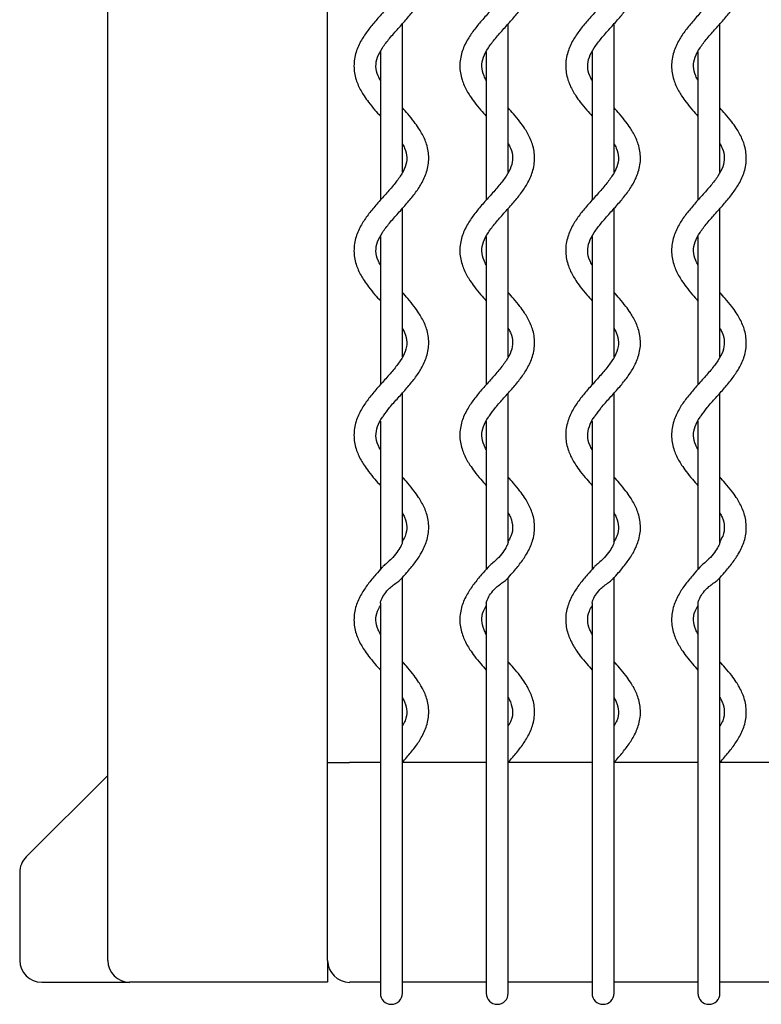
# Model space of a CAD drawing. Units: inches. Extents: x 3.2 to 85.1, y 1.9 to 60.6.
# Drawn here: x 23.6 to 30.3, y 41.3 to 50.1 of the extents above; entities that cross this region are included whole.
import ezdxf

# ---------------------------------------------------------------- set-up
doc = ezdxf.new("R2010")
doc.units = ezdxf.units.IN
doc.header["$LTSCALE"] = 6
doc.header["$MEASUREMENT"] = 0

msp = doc.modelspace()

# ---------------------------------------------------------------- linework, layer by layer
at = {"color": 7, "linetype": 'Continuous', "lineweight": 25}
for p, q in [((24.4253, 41.6611), (24.4253, 60.1651)), ((26.3938, 41.6611), (26.3938, 60.1651)), ((27.0631, 48.7216), (27.0631, 50.0491)), ((28.0107, 48.7216), (28.0107, 50.0491)), ((28.9582, 48.7216), (28.9582, 50.0491)), ((29.9058, 48.7216), (29.9058, 50.0491)), ((26.8663, 49.7973), (26.8663, 48.47)), ((27.8138, 49.7973), (27.8138, 48.47)), ((28.7614, 49.7973), (28.7614, 48.47)), ((29.709, 49.7973), (29.709, 48.47)), ((27.0631, 47.068), (27.0631, 48.3954)), ((28.0107, 47.068), (28.0107, 48.3954)), ((28.9582, 47.068), (28.9582, 48.3954)), ((29.9058, 47.068), (29.9058, 48.3954)), ((26.8663, 48.1438), (26.8663, 46.8162)), ((27.8138, 48.1438), (27.8138, 46.8162)), ((28.7614, 48.1438), (28.7614, 46.8162)), ((29.709, 48.1438), (29.709, 46.8162)), ((27.0631, 45.4046), (27.0631, 46.742)), ((28.0107, 45.4046), (28.0107, 46.742)), ((28.9582, 45.4046), (28.9582, 46.742)), ((29.9058, 45.4046), (29.9058, 46.742)), ((26.8663, 46.4902), (26.8663, 45.1625)), ((27.8138, 46.4902), (27.8138, 45.1625)), ((28.7614, 46.4902), (28.7614, 45.1625)), ((29.709, 46.4902), (29.709, 45.1625)), ((27.0631, 43.6349), (27.0631, 45.0882)), ((28.0107, 43.6349), (28.0107, 45.0882)), ((28.9582, 43.6349), (28.9582, 45.0882)), ((29.9058, 43.6349), (29.9058, 45.0882)), ((26.8663, 44.8613), (26.8663, 43.3507)), ((27.8138, 44.8613), (27.8138, 43.3507)), ((28.7614, 44.8613), (28.7614, 43.3507)), ((29.709, 44.8613), (29.709, 43.3507)), ((27.0631, 43.3507), (27.0631, 43.6349)), ((28.0107, 43.3507), (28.0107, 43.6349)), ((28.9582, 43.3507), (28.9582, 43.6349)), ((29.9058, 43.3507), (29.9058, 43.6349)), ((26.3938, 43.4328), (26.5907, 43.4328)), ((26.8663, 43.4328), (26.5907, 43.4328)), ((27.8138, 43.4328), (27.0631, 43.4328)), ((28.7614, 43.4328), (28.0107, 43.4328)), ((29.709, 43.4328), (28.9582, 43.4328)), ((30.6565, 43.4328), (29.9058, 43.4328)), ((24.4253, 43.3169), (23.6959, 42.5875)), ((26.8663, 43.3507), (26.8663, 43.3344)), ((26.8663, 43.3344), (26.8663, 41.5627)), ((27.0631, 43.3344), (27.0631, 43.3507)), ((27.0631, 41.5627), (27.0631, 43.3344)), ((27.8138, 43.3507), (27.8138, 43.3344)), ((27.8138, 43.3344), (27.8138, 41.5627)), ((28.0107, 43.3344), (28.0107, 43.3507)), ((28.0107, 41.5627), (28.0107, 43.3344)), ((28.7614, 43.3507), (28.7614, 43.3344)), ((28.7614, 43.3344), (28.7614, 41.5627)), ((28.9582, 43.3344), (28.9582, 43.3507)), ((28.9582, 41.5627), (28.9582, 43.3344)), ((29.709, 43.3507), (29.709, 43.3344)), ((29.709, 43.3344), (29.709, 41.5627)), ((29.9058, 43.3344), (29.9058, 43.3507)), ((29.9058, 41.5627), (29.9058, 43.3344)), ((23.6379, 42.4477), (23.6379, 41.6611)), ((26.3938, 41.6611), (26.3938, 41.4643)), ((26.8663, 41.5627), (26.8663, 41.3659)), ((27.0631, 41.3659), (27.0631, 41.5627)), ((27.8138, 41.5627), (27.8138, 41.3659)), ((28.0107, 41.3659), (28.0107, 41.5627)), ((28.7614, 41.5627), (28.7614, 41.3659)), ((28.9582, 41.3659), (28.9582, 41.5627)), ((29.709, 41.5627), (29.709, 41.3659)), ((29.9058, 41.3659), (29.9058, 41.5627)), ((23.835, 41.4643), (24.6222, 41.4643)), ((26.3938, 41.4643), (24.6222, 41.4643)), ((26.8663, 41.4643), (26.5907, 41.4643)), ((27.8138, 41.4643), (27.0631, 41.4643)), ((28.7614, 41.4643), (28.0107, 41.4643)), ((29.709, 41.4643), (28.9582, 41.4643)), ((30.6565, 41.4643), (29.9058, 41.4643))]:
    msp.add_line(p, q, dxfattribs=at)
for centre, radius, end in [((24.6222, 41.6611), 0.1969, 270), ((26.5907, 41.6611), 0.1969, 270), ((26.9647, 41.3659), 0.0984, 0), ((27.9123, 41.3659), 0.0984, 0), ((28.8598, 41.3659), 0.0984, 0), ((29.8074, 41.3659), 0.0984, 0)]:
    msp.add_arc(centre, radius, 180, end, dxfattribs=at)
for centre, major_axis, ratio, start_param, end_param in [((23.835, 42.4483), (0.1396, 0.1396), 0.997168, 1.570796, 2.357613), ((23.835, 41.6611), (0.1971, 0), 0.998581, 3.141593, 4.712389)]:
    msp.add_ellipse(centre, major_axis=major_axis, ratio=ratio, start_param=start_param, end_param=end_param, dxfattribs=at)
for points, knots in [([(26.8663, 49.5435), (26.8594, 49.5566), (26.8362, 49.6008), (26.8218, 49.6674), (26.8348, 49.7451), (26.8808, 49.8323), (26.9475, 49.9191), (27.0254, 50.0069), (27.104, 50.0938), (27.176, 50.1812), (27.2385, 50.274), (27.2869, 50.3802), (27.3061, 50.5007), (27.2866, 50.6187), (27.2472, 50.7065), (27.2068, 50.7729), (27.1657, 50.8303), (27.1269, 50.8784), (27.101, 50.9075), (27.0958, 50.9133)], [0, 0, 0, 0, 0.03088, 0.104126, 0.177832, 0.243608, 0.305934, 0.369571, 0.43436, 0.496478, 0.559767, 0.632734, 0.715151, 0.795416, 0.864108, 0.895433, 0.936173, 0.987308, 1, 1, 1, 1]), ([(27.8138, 49.5435), (27.8069, 49.5566), (27.7837, 49.6008), (27.7693, 49.6674), (27.7824, 49.7451), (27.8284, 49.8323), (27.8951, 49.9191), (27.9729, 50.0069), (28.0516, 50.0938), (28.1236, 50.1812), (28.1861, 50.274), (28.2344, 50.3802), (28.2537, 50.5007), (28.2341, 50.6187), (28.1947, 50.7065), (28.1544, 50.7729), (28.1133, 50.8303), (28.0744, 50.8784), (28.0485, 50.9075), (28.0434, 50.9133)], [0, 0, 0, 0, 0.03088, 0.104126, 0.177832, 0.243608, 0.305934, 0.369571, 0.43436, 0.496478, 0.559767, 0.632734, 0.715151, 0.795416, 0.864108, 0.895433, 0.936173, 0.987308, 1, 1, 1, 1]), ([(28.7614, 49.5435), (28.7545, 49.5566), (28.7313, 49.6008), (28.7169, 49.6674), (28.73, 49.7451), (28.7759, 49.8323), (28.8426, 49.9191), (28.9205, 50.0069), (28.9992, 50.0938), (29.0712, 50.1812), (29.1336, 50.274), (29.182, 50.3802), (29.2012, 50.5007), (29.1817, 50.6187), (29.1423, 50.7065), (29.102, 50.7729), (29.0608, 50.8303), (29.022, 50.8784), (28.9961, 50.9075), (28.9909, 50.9133)], [0, 0, 0, 0, 0.03088, 0.104126, 0.177832, 0.243608, 0.305934, 0.369571, 0.43436, 0.496478, 0.559767, 0.632734, 0.715151, 0.795416, 0.864108, 0.895433, 0.936173, 0.987308, 1, 1, 1, 1]), ([(29.709, 49.5435), (29.7021, 49.5566), (29.6789, 49.6008), (29.6644, 49.6674), (29.6775, 49.7451), (29.7235, 49.8323), (29.7902, 49.9191), (29.8681, 50.0069), (29.9467, 50.0938), (30.0187, 50.1812), (30.0812, 50.274), (30.1296, 50.3802), (30.1488, 50.5007), (30.1293, 50.6187), (30.0899, 50.7065), (30.0495, 50.7729), (30.0084, 50.8303), (29.9696, 50.8784), (29.9437, 50.9075), (29.9385, 50.9133)], [0, 0, 0, 0, 0.03088, 0.104126, 0.177832, 0.243608, 0.305934, 0.369571, 0.43436, 0.496478, 0.559767, 0.632734, 0.715151, 0.795416, 0.864108, 0.895433, 0.936173, 0.987308, 1, 1, 1, 1]), ([(27.0631, 50.6292), (27.07, 50.6161), (27.0932, 50.5719), (27.1076, 50.5053), (27.0946, 50.4276), (27.0486, 50.3404), (26.9819, 50.2535), (26.904, 50.1658), (26.8253, 50.0788), (26.7534, 49.9915), (26.6909, 49.8987), (26.6425, 49.7924), (26.6233, 49.672), (26.6428, 49.5539), (26.6822, 49.4662), (26.7226, 49.3998), (26.7636, 49.3424), (26.8129, 49.2819), (26.85, 49.2405), (26.8663, 49.2223)], [0, 0, 0, 0, 0.030069, 0.10139, 0.17316, 0.237207, 0.297895, 0.35986, 0.422947, 0.483433, 0.545059, 0.61611, 0.69636, 0.774517, 0.841404, 0.871906, 0.911576, 0.961367, 1, 1, 1, 1]), ([(28.0107, 50.6292), (28.0176, 50.6161), (28.0408, 50.5719), (28.0552, 50.5053), (28.0421, 50.4276), (27.9961, 50.3404), (27.9294, 50.2535), (27.8516, 50.1658), (27.7729, 50.0788), (27.7009, 49.9915), (27.6384, 49.8987), (27.5901, 49.7924), (27.5709, 49.672), (27.5904, 49.5539), (27.6298, 49.4662), (27.6701, 49.3998), (27.7112, 49.3424), (27.7605, 49.2819), (27.7976, 49.2405), (27.8138, 49.2223)], [0, 0, 0, 0, 0.030069, 0.10139, 0.17316, 0.237207, 0.297895, 0.35986, 0.422947, 0.483433, 0.545059, 0.61611, 0.69636, 0.774517, 0.841404, 0.871906, 0.911576, 0.961367, 1, 1, 1, 1]), ([(28.9582, 50.6292), (28.9651, 50.6161), (28.9884, 50.5719), (29.0028, 50.5053), (28.9897, 50.4276), (28.9437, 50.3404), (28.877, 50.2535), (28.7992, 50.1658), (28.7205, 50.0788), (28.6485, 49.9915), (28.586, 49.8987), (28.5376, 49.7924), (28.5184, 49.672), (28.538, 49.5539), (28.5773, 49.4662), (28.6177, 49.3998), (28.6587, 49.3424), (28.7081, 49.2819), (28.7452, 49.2405), (28.7614, 49.2223)], [0, 0, 0, 0, 0.030069, 0.10139, 0.17316, 0.237207, 0.297895, 0.35986, 0.422947, 0.483433, 0.545059, 0.61611, 0.69636, 0.774517, 0.841404, 0.871906, 0.911576, 0.961367, 1, 1, 1, 1]), ([(29.9058, 50.6292), (29.9127, 50.6161), (29.9359, 50.5719), (29.9503, 50.5053), (29.9373, 50.4276), (29.8913, 50.3404), (29.8246, 50.2535), (29.7467, 50.1658), (29.668, 50.0788), (29.596, 49.9915), (29.5336, 49.8987), (29.4852, 49.7924), (29.466, 49.672), (29.4855, 49.5539), (29.5249, 49.4662), (29.5653, 49.3998), (29.6063, 49.3424), (29.6556, 49.2819), (29.6927, 49.2405), (29.709, 49.2223)], [0, 0, 0, 0, 0.030069, 0.10139, 0.17316, 0.237207, 0.297895, 0.35986, 0.422947, 0.483433, 0.545059, 0.61611, 0.69636, 0.774517, 0.841404, 0.871906, 0.911576, 0.961367, 1, 1, 1, 1]), ([(26.8663, 47.8899), (26.8594, 47.9031), (26.8362, 47.9473), (26.8218, 48.0139), (26.8348, 48.0916), (26.8808, 48.1788), (26.9475, 48.2656), (27.0254, 48.3534), (27.104, 48.4403), (27.176, 48.5277), (27.2385, 48.6204), (27.2869, 48.7267), (27.3061, 48.8471), (27.2865, 48.9652), (27.2472, 49.053), (27.2068, 49.1194), (27.1658, 49.1768), (27.1164, 49.2372), (27.0793, 49.2787), (27.0631, 49.2968)], [0, 0, 0, 0, 0.030069, 0.10139, 0.17316, 0.237207, 0.297895, 0.35986, 0.422947, 0.483433, 0.545059, 0.61611, 0.69636, 0.774517, 0.841404, 0.871906, 0.911576, 0.961367, 1, 1, 1, 1]), ([(27.8138, 47.8899), (27.8069, 47.9031), (27.7837, 47.9473), (27.7693, 48.0139), (27.7824, 48.0916), (27.8284, 48.1788), (27.8951, 48.2656), (27.9729, 48.3534), (28.0516, 48.4403), (28.1236, 48.5277), (28.1861, 48.6204), (28.2344, 48.7267), (28.2537, 48.8471), (28.2341, 48.9652), (28.1947, 49.053), (28.1544, 49.1194), (28.1133, 49.1768), (28.064, 49.2372), (28.0269, 49.2787), (28.0107, 49.2968)], [0, 0, 0, 0, 0.030069, 0.10139, 0.17316, 0.237207, 0.297895, 0.35986, 0.422947, 0.483433, 0.545059, 0.61611, 0.69636, 0.774517, 0.841404, 0.871906, 0.911576, 0.961367, 1, 1, 1, 1]), ([(28.7614, 47.8899), (28.7545, 47.9031), (28.7313, 47.9473), (28.7169, 48.0139), (28.73, 48.0916), (28.7759, 48.1788), (28.8426, 48.2656), (28.9205, 48.3534), (28.9992, 48.4403), (29.0712, 48.5277), (29.1336, 48.6204), (29.182, 48.7267), (29.2012, 48.8471), (29.1817, 48.9652), (29.1423, 49.053), (29.102, 49.1194), (29.0609, 49.1768), (29.0116, 49.2372), (28.9745, 49.2787), (28.9582, 49.2968)], [0, 0, 0, 0, 0.030069, 0.10139, 0.17316, 0.237207, 0.297895, 0.35986, 0.422947, 0.483433, 0.545059, 0.61611, 0.69636, 0.774517, 0.841404, 0.871906, 0.911576, 0.961367, 1, 1, 1, 1]), ([(29.709, 47.8899), (29.7021, 47.9031), (29.6789, 47.9473), (29.6644, 48.0139), (29.6775, 48.0916), (29.7235, 48.1788), (29.7902, 48.2656), (29.8681, 48.3534), (29.9467, 48.4403), (30.0187, 48.5277), (30.0812, 48.6204), (30.1296, 48.7267), (30.1488, 48.8471), (30.1292, 48.9652), (30.0899, 49.053), (30.0495, 49.1194), (30.0085, 49.1768), (29.9591, 49.2372), (29.922, 49.2787), (29.9058, 49.2968)], [0, 0, 0, 0, 0.030069, 0.10139, 0.17316, 0.237207, 0.297895, 0.35986, 0.422947, 0.483433, 0.545059, 0.61611, 0.69636, 0.774517, 0.841404, 0.871906, 0.911576, 0.961367, 1, 1, 1, 1]), ([(27.0631, 48.9757), (27.07, 48.9625), (27.0932, 48.9183), (27.1076, 48.8517), (27.0946, 48.774), (27.0486, 48.6868), (26.9819, 48.6), (26.904, 48.5122), (26.8253, 48.4253), (26.7534, 48.3379), (26.6909, 48.2452), (26.6425, 48.1389), (26.6233, 48.0185), (26.6428, 47.9004), (26.6822, 47.8126), (26.7226, 47.7462), (26.7636, 47.6888), (26.8129, 47.6284), (26.85, 47.5869), (26.8663, 47.5688)], [0, 0, 0, 0, 0.030069, 0.10139, 0.17316, 0.237207, 0.297895, 0.35986, 0.422947, 0.483433, 0.545059, 0.61611, 0.69636, 0.774517, 0.841404, 0.871906, 0.911576, 0.961367, 1, 1, 1, 1]), ([(28.0107, 48.9757), (28.0176, 48.9625), (28.0408, 48.9183), (28.0552, 48.8517), (28.0421, 48.774), (27.9961, 48.6868), (27.9294, 48.6), (27.8516, 48.5122), (27.7729, 48.4253), (27.7009, 48.3379), (27.6384, 48.2452), (27.5901, 48.1389), (27.5709, 48.0185), (27.5904, 47.9004), (27.6298, 47.8126), (27.6701, 47.7462), (27.7112, 47.6888), (27.7605, 47.6284), (27.7976, 47.5869), (27.8138, 47.5688)], [0, 0, 0, 0, 0.030069, 0.10139, 0.17316, 0.237207, 0.297895, 0.35986, 0.422947, 0.483433, 0.545059, 0.61611, 0.69636, 0.774517, 0.841404, 0.871906, 0.911576, 0.961367, 1, 1, 1, 1]), ([(28.9582, 48.9757), (28.9651, 48.9625), (28.9884, 48.9183), (29.0028, 48.8517), (28.9897, 48.774), (28.9437, 48.6868), (28.877, 48.6), (28.7992, 48.5122), (28.7205, 48.4253), (28.6485, 48.3379), (28.586, 48.2452), (28.5376, 48.1389), (28.5184, 48.0185), (28.538, 47.9004), (28.5773, 47.8126), (28.6177, 47.7462), (28.6587, 47.6888), (28.7081, 47.6284), (28.7452, 47.5869), (28.7614, 47.5688)], [0, 0, 0, 0, 0.030069, 0.10139, 0.17316, 0.237207, 0.297895, 0.35986, 0.422947, 0.483433, 0.545059, 0.61611, 0.69636, 0.774517, 0.841404, 0.871906, 0.911576, 0.961367, 1, 1, 1, 1]), ([(29.9058, 48.9757), (29.9127, 48.9625), (29.9359, 48.9183), (29.9503, 48.8517), (29.9373, 48.774), (29.8913, 48.6868), (29.8246, 48.6), (29.7467, 48.5122), (29.668, 48.4253), (29.596, 48.3379), (29.5336, 48.2452), (29.4852, 48.1389), (29.466, 48.0185), (29.4855, 47.9004), (29.5249, 47.8126), (29.5653, 47.7462), (29.6063, 47.6888), (29.6556, 47.6284), (29.6927, 47.5869), (29.709, 47.5688)], [0, 0, 0, 0, 0.030069, 0.10139, 0.17316, 0.237207, 0.297895, 0.35986, 0.422947, 0.483433, 0.545059, 0.61611, 0.69636, 0.774517, 0.841404, 0.871906, 0.911576, 0.961367, 1, 1, 1, 1]), ([(26.8943, 46.539), (26.9118, 46.5631), (26.9498, 46.6158), (27.0257, 46.6999), (27.104, 46.7867), (27.1761, 46.8741), (27.2385, 46.9669), (27.2869, 47.0732), (27.3061, 47.1936), (27.2865, 47.3117), (27.2472, 47.3994), (27.2068, 47.4658), (27.1658, 47.5232), (27.1164, 47.5837), (27.0793, 47.6251), (27.0631, 47.6433)], [0, 0, 0, 0, 0.069384, 0.151516, 0.235136, 0.315308, 0.396991, 0.491166, 0.597536, 0.70113, 0.789787, 0.830215, 0.882797, 0.948793, 1, 1, 1, 1]), ([(27.8419, 46.539), (27.8593, 46.5631), (27.8974, 46.6158), (27.9733, 46.6999), (28.0515, 46.7867), (28.1236, 46.8741), (28.1861, 46.9669), (28.2344, 47.0732), (28.2537, 47.1936), (28.2341, 47.3117), (28.1947, 47.3994), (28.1544, 47.4658), (28.1133, 47.5232), (28.064, 47.5837), (28.0269, 47.6251), (28.0107, 47.6433)], [0, 0, 0, 0, 0.069384, 0.151516, 0.235136, 0.315308, 0.396991, 0.491166, 0.597536, 0.70113, 0.789787, 0.830215, 0.882797, 0.948793, 1, 1, 1, 1]), ([(28.7895, 46.539), (28.8069, 46.5631), (28.845, 46.6158), (28.9208, 46.6999), (28.9991, 46.7867), (29.0712, 46.8741), (29.1336, 46.9669), (29.182, 47.0732), (29.2012, 47.1936), (29.1817, 47.3117), (29.1423, 47.3994), (29.102, 47.4658), (29.0609, 47.5232), (29.0116, 47.5837), (28.9745, 47.6251), (28.9582, 47.6433)], [0, 0, 0, 0, 0.069384, 0.151516, 0.235136, 0.315308, 0.396991, 0.491166, 0.597536, 0.70113, 0.789787, 0.830215, 0.882797, 0.948793, 1, 1, 1, 1]), ([(29.737, 46.539), (29.7545, 46.5631), (29.7925, 46.6158), (29.8684, 46.6999), (29.9467, 46.7867), (30.0188, 46.8741), (30.0812, 46.9669), (30.1296, 47.0732), (30.1488, 47.1936), (30.1292, 47.3117), (30.0899, 47.3994), (30.0495, 47.4658), (30.0085, 47.5232), (29.9591, 47.5837), (29.922, 47.6251), (29.9058, 47.6433)], [0, 0, 0, 0, 0.069384, 0.151516, 0.235136, 0.315308, 0.396991, 0.491166, 0.597536, 0.70113, 0.789787, 0.830215, 0.882797, 0.948793, 1, 1, 1, 1]), ([(27.0631, 47.3221), (27.07, 47.309), (27.0932, 47.2648), (27.1076, 47.1982), (27.0946, 47.1205), (27.0486, 47.0333), (26.9819, 46.9465), (26.904, 46.8587), (26.8253, 46.7718), (26.7534, 46.6844), (26.6909, 46.5916), (26.6425, 46.4854), (26.6233, 46.3649), (26.6428, 46.2468), (26.6822, 46.1591), (26.7226, 46.0927), (26.7636, 46.0353), (26.8129, 45.9748), (26.85, 45.9334), (26.8663, 45.9152)], [0, 0, 0, 0, 0.030069, 0.1013902, 0.1731598, 0.2372071, 0.2978953, 0.3598603, 0.4229474, 0.4834334, 0.5450594, 0.6161096, 0.6963603, 0.7745172, 0.8414044, 0.8719056, 0.9115759, 0.9613668, 1, 1, 1, 1]), ([(28.0107, 47.3221), (28.0176, 47.309), (28.0408, 47.2648), (28.0552, 47.1982), (28.0421, 47.1205), (27.9961, 47.0333), (27.9294, 46.9465), (27.8516, 46.8587), (27.7729, 46.7718), (27.7009, 46.6844), (27.6384, 46.5916), (27.5901, 46.4854), (27.5709, 46.3649), (27.5904, 46.2468), (27.6298, 46.1591), (27.6701, 46.0927), (27.7112, 46.0353), (27.7605, 45.9748), (27.7976, 45.9334), (27.8138, 45.9152)], [0, 0, 0, 0, 0.030069, 0.1013902, 0.1731598, 0.2372071, 0.2978953, 0.3598603, 0.4229474, 0.4834334, 0.5450594, 0.6161096, 0.6963603, 0.7745172, 0.8414044, 0.8719056, 0.9115759, 0.9613668, 1, 1, 1, 1]), ([(28.9582, 47.3221), (28.9651, 47.309), (28.9884, 47.2648), (29.0028, 47.1982), (28.9897, 47.1205), (28.9437, 47.0333), (28.877, 46.9465), (28.7992, 46.8587), (28.7205, 46.7718), (28.6485, 46.6844), (28.586, 46.5916), (28.5376, 46.4854), (28.5184, 46.3649), (28.538, 46.2468), (28.5773, 46.1591), (28.6177, 46.0927), (28.6587, 46.0353), (28.7081, 45.9748), (28.7452, 45.9334), (28.7614, 45.9152)], [0, 0, 0, 0, 0.030069, 0.1013902, 0.1731598, 0.2372071, 0.2978953, 0.3598603, 0.4229474, 0.4834334, 0.5450594, 0.6161096, 0.6963603, 0.7745172, 0.8414044, 0.8719056, 0.9115759, 0.9613668, 1, 1, 1, 1]), ([(29.9058, 47.3221), (29.9127, 47.309), (29.9359, 47.2648), (29.9503, 47.1982), (29.9373, 47.1205), (29.8913, 47.0333), (29.8246, 46.9465), (29.7467, 46.8587), (29.668, 46.7718), (29.596, 46.6844), (29.5336, 46.5916), (29.4852, 46.4854), (29.466, 46.3649), (29.4855, 46.2468), (29.5249, 46.1591), (29.5653, 46.0927), (29.6063, 46.0353), (29.6556, 45.9748), (29.6927, 45.9334), (29.709, 45.9152)], [0, 0, 0, 0, 0.030069, 0.1013902, 0.1731598, 0.2372071, 0.2978953, 0.3598603, 0.4229474, 0.4834334, 0.5450594, 0.6161096, 0.6963603, 0.7745172, 0.8414044, 0.8719056, 0.9115759, 0.9613668, 1, 1, 1, 1]), ([(26.8663, 46.2364), (26.8594, 46.2495), (26.8362, 46.2937), (26.8214, 46.3603), (26.8361, 46.4382), (26.8658, 46.5016), (26.8914, 46.5351), (26.8943, 46.539)], [0, 0, 0, 0, 0.122456, 0.412913, 0.705195, 0.966029, 1, 1, 1, 1]), ([(27.8138, 46.2364), (27.807, 46.2495), (27.7838, 46.2937), (27.7689, 46.3603), (27.7837, 46.4382), (27.8134, 46.5016), (27.839, 46.5351), (27.8419, 46.539)], [0, 0, 0, 0, 0.122456, 0.412913, 0.705195, 0.966029, 1, 1, 1, 1]), ([(28.7614, 46.2364), (28.7545, 46.2495), (28.7313, 46.2937), (28.7165, 46.3603), (28.7313, 46.4382), (28.761, 46.5016), (28.7865, 46.5351), (28.7895, 46.539)], [0, 0, 0, 0, 0.122456, 0.412913, 0.705195, 0.966029, 1, 1, 1, 1]), ([(29.709, 46.2364), (29.7021, 46.2495), (29.6789, 46.2937), (29.6641, 46.3603), (29.6788, 46.4382), (29.7085, 46.5016), (29.7341, 46.5351), (29.737, 46.539)], [0, 0, 0, 0, 0.122456, 0.412913, 0.705195, 0.966029, 1, 1, 1, 1]), ([(27.0507, 45.0746), (27.0687, 45.0945), (27.1122, 45.1429), (27.176, 45.2206), (27.2385, 45.3133), (27.2869, 45.4196), (27.3061, 45.54), (27.2865, 45.6581), (27.2472, 45.7459), (27.2068, 45.8123), (27.1658, 45.8697), (27.1164, 45.9301), (27.0793, 45.9716), (27.0631, 45.9897)], [0, 0, 0, 0, 0.068688, 0.166307, 0.265766, 0.380435, 0.509952, 0.636091, 0.744041, 0.793267, 0.857291, 0.937649, 1, 1, 1, 1]), ([(27.9983, 45.0746), (28.0163, 45.0945), (28.0597, 45.1429), (28.1235, 45.2206), (28.1861, 45.3133), (28.2344, 45.4196), (28.2537, 45.54), (28.2341, 45.6581), (28.1947, 45.7459), (28.1544, 45.8123), (28.1133, 45.8697), (28.064, 45.9301), (28.0269, 45.9716), (28.0107, 45.9897)], [0, 0, 0, 0, 0.068688, 0.166307, 0.265766, 0.380435, 0.509952, 0.636091, 0.744041, 0.793267, 0.857291, 0.937649, 1, 1, 1, 1]), ([(28.9459, 45.0746), (28.9638, 45.0945), (29.0073, 45.1429), (29.0711, 45.2206), (29.1336, 45.3133), (29.182, 45.4196), (29.2012, 45.54), (29.1817, 45.6581), (29.1423, 45.7459), (29.102, 45.8123), (29.0609, 45.8697), (29.0116, 45.9301), (28.9745, 45.9716), (28.9582, 45.9897)], [0, 0, 0, 0, 0.068688, 0.166307, 0.265766, 0.380435, 0.509952, 0.636091, 0.744041, 0.793267, 0.857291, 0.937649, 1, 1, 1, 1]), ([(29.8934, 45.0746), (29.9114, 45.0945), (29.9549, 45.1429), (30.0187, 45.2206), (30.0812, 45.3133), (30.1296, 45.4196), (30.1488, 45.54), (30.1292, 45.6581), (30.0899, 45.7459), (30.0495, 45.8123), (30.0085, 45.8697), (29.9591, 45.9301), (29.922, 45.9716), (29.9058, 45.9897)], [0, 0, 0, 0, 0.068688, 0.166307, 0.265766, 0.380435, 0.509952, 0.636091, 0.744041, 0.793267, 0.857291, 0.937649, 1, 1, 1, 1]), ([(27.0631, 45.6686), (27.07, 45.6555), (27.0933, 45.6113), (27.1068, 45.5444), (27.0984, 45.476), (27.0696, 45.4253), (27.059, 45.4067)], [0, 0, 0, 0, 0.139871, 0.471633, 0.805481, 1, 1, 1, 1]), ([(28.0107, 45.6686), (28.0176, 45.6555), (28.0409, 45.6113), (28.0544, 45.5444), (28.046, 45.476), (28.0171, 45.4253), (28.0065, 45.4067)], [0, 0, 0, 0, 0.139871, 0.471633, 0.805481, 1, 1, 1, 1]), ([(28.9582, 45.6686), (28.9652, 45.6555), (28.9884, 45.6113), (29.002, 45.5444), (28.9935, 45.476), (28.9647, 45.4253), (28.9541, 45.4067)], [0, 0, 0, 0, 0.139871, 0.471633, 0.805481, 1, 1, 1, 1]), ([(29.9058, 45.6686), (29.9127, 45.6555), (29.936, 45.6113), (29.9495, 45.5444), (29.9411, 45.476), (29.9123, 45.4253), (29.9017, 45.4067)], [0, 0, 0, 0, 0.139871, 0.471633, 0.805481, 1, 1, 1, 1]), ([(27.0628, 45.405), (27.0621, 45.4022), (27.06, 45.3933), (27.0458, 45.3616), (27.0157, 45.3134), (26.9717, 45.2619), (26.9272, 45.2208), (26.8958, 45.1973), (26.8864, 45.1846), (26.8841, 45.1814)], [0, 0, 0, 0, 0.058346, 0.185401, 0.407926, 0.637581, 0.792807, 0.948984, 1, 1, 1, 1]), ([(28.0103, 45.405), (28.0097, 45.4022), (28.0075, 45.3933), (27.9933, 45.3616), (27.9633, 45.3134), (27.9193, 45.2619), (27.8747, 45.2208), (27.8433, 45.1973), (27.834, 45.1846), (27.8316, 45.1814)], [0, 0, 0, 0, 0.058346, 0.185401, 0.407926, 0.637581, 0.792807, 0.948984, 1, 1, 1, 1]), ([(28.9579, 45.405), (28.9572, 45.4022), (28.9551, 45.3933), (28.9409, 45.3616), (28.9108, 45.3134), (28.8668, 45.2619), (28.8223, 45.2208), (28.7909, 45.1973), (28.7815, 45.1846), (28.7792, 45.1814)], [0, 0, 0, 0, 0.058346, 0.185401, 0.407926, 0.637581, 0.792807, 0.948984, 1, 1, 1, 1]), ([(29.9055, 45.405), (29.9048, 45.4022), (29.9026, 45.3933), (29.8885, 45.3616), (29.8584, 45.3134), (29.8144, 45.2619), (29.7699, 45.2208), (29.7385, 45.1973), (29.7291, 45.1846), (29.7268, 45.1814)], [0, 0, 0, 0, 0.058346, 0.185401, 0.407926, 0.637581, 0.792807, 0.948984, 1, 1, 1, 1]), ([(26.8833, 45.1821), (26.8638, 45.1604), (26.8187, 45.1103), (26.7534, 45.0309), (26.6909, 44.9381), (26.6425, 44.8318), (26.6233, 44.7114), (26.6428, 44.5933), (26.6822, 44.5055), (26.7226, 44.4391), (26.7636, 44.3817), (26.8129, 44.3213), (26.85, 44.2798), (26.8663, 44.2617)], [0, 0, 0, 0, 0.0742447, 0.1712814, 0.2701469, 0.3841314, 0.5128762, 0.6382619, 0.7455679, 0.7945005, 0.8581428, 0.9380214, 1, 1, 1, 1]), ([(27.8309, 45.1821), (27.8113, 45.1604), (27.7662, 45.1103), (27.701, 45.0309), (27.6384, 44.9381), (27.5901, 44.8318), (27.5709, 44.7114), (27.5904, 44.5933), (27.6298, 44.5055), (27.6701, 44.4391), (27.7112, 44.3817), (27.7605, 44.3213), (27.7976, 44.2798), (27.8138, 44.2617)], [0, 0, 0, 0, 0.074245, 0.171281, 0.270147, 0.384131, 0.512876, 0.638262, 0.745568, 0.7945, 0.858143, 0.938021, 1, 1, 1, 1]), ([(28.7784, 45.1821), (28.7589, 45.1604), (28.7138, 45.1103), (28.6485, 45.0309), (28.586, 44.9381), (28.5377, 44.8318), (28.5184, 44.7114), (28.538, 44.5933), (28.5773, 44.5055), (28.6177, 44.4391), (28.6587, 44.3817), (28.7081, 44.3213), (28.7452, 44.2798), (28.7614, 44.2617)], [0, 0, 0, 0, 0.074245, 0.171281, 0.270147, 0.384131, 0.512876, 0.638262, 0.745568, 0.7945, 0.858143, 0.938021, 1, 1, 1, 1]), ([(29.726, 45.1821), (29.7065, 45.1604), (29.6614, 45.1103), (29.5961, 45.0309), (29.5336, 44.9381), (29.4852, 44.8318), (29.466, 44.7114), (29.4855, 44.5933), (29.5249, 44.5055), (29.5653, 44.4391), (29.6063, 44.3817), (29.6556, 44.3213), (29.6927, 44.2798), (29.709, 44.2617)], [0, 0, 0, 0, 0.074245, 0.171281, 0.270147, 0.384131, 0.512876, 0.638262, 0.745568, 0.7945, 0.858143, 0.938021, 1, 1, 1, 1]), ([(26.9647, 45.0086), (26.9777, 45.0189), (27.0035, 45.0393), (27.0361, 45.0586), (27.0462, 45.0709), (27.0499, 45.0753)], [0, 0, 0, 0, 0.393919, 0.779029, 1, 1, 1, 1]), ([(27.9123, 45.0086), (27.9253, 45.0189), (27.9511, 45.0393), (27.9837, 45.0586), (27.9938, 45.0709), (27.9974, 45.0753)], [0, 0, 0, 0, 0.393919, 0.779029, 1, 1, 1, 1]), ([(28.8598, 45.0086), (28.8729, 45.0189), (28.8986, 45.0393), (28.9313, 45.0586), (28.9413, 45.0709), (28.945, 45.0753)], [0, 0, 0, 0, 0.393919, 0.779029, 1, 1, 1, 1]), ([(29.8074, 45.0086), (29.8204, 45.0189), (29.8462, 45.0393), (29.8788, 45.0586), (29.8889, 45.0709), (29.8926, 45.0753)], [0, 0, 0, 0, 0.393919, 0.779029, 1, 1, 1, 1]), ([(26.867, 44.8618), (26.8671, 44.8633), (26.8675, 44.8714), (26.8783, 44.9003), (26.9035, 44.9444), (26.9368, 44.9841), (26.9592, 45.0039), (26.9647, 45.0086)], [0, 0, 0, 0, 0.044638, 0.238631, 0.561323, 0.893642, 1, 1, 1, 1]), ([(27.8145, 44.8618), (27.8146, 44.8633), (27.8151, 44.8714), (27.8258, 44.9003), (27.851, 44.9444), (27.8844, 44.9841), (27.9068, 45.0039), (27.9123, 45.0086)], [0, 0, 0, 0, 0.044638, 0.238631, 0.561323, 0.893642, 1, 1, 1, 1]), ([(28.7621, 44.8618), (28.7622, 44.8633), (28.7627, 44.8714), (28.7734, 44.9003), (28.7986, 44.9444), (28.8319, 44.9841), (28.8544, 45.0039), (28.8598, 45.0086)], [0, 0, 0, 0, 0.044638, 0.238631, 0.561323, 0.893642, 1, 1, 1, 1]), ([(29.7097, 44.8618), (29.7098, 44.8633), (29.7102, 44.8714), (29.721, 44.9003), (29.7462, 44.9444), (29.7795, 44.9841), (29.8019, 45.0039), (29.8074, 45.0086)], [0, 0, 0, 0, 0.044638, 0.238631, 0.561323, 0.893642, 1, 1, 1, 1]), ([(26.8663, 44.5828), (26.8594, 44.596), (26.8361, 44.6402), (26.8227, 44.7071), (26.8302, 44.773), (26.8573, 44.8209), (26.8663, 44.8368)], [0, 0, 0, 0, 0.143934, 0.485334, 0.82888, 1, 1, 1, 1]), ([(27.8138, 44.5828), (27.8069, 44.596), (27.7836, 44.6402), (27.7703, 44.7071), (27.7778, 44.773), (27.8048, 44.8209), (27.8138, 44.8368)], [0, 0, 0, 0, 0.143934, 0.485334, 0.82888, 1, 1, 1, 1]), ([(28.7614, 44.5828), (28.7545, 44.596), (28.7312, 44.6402), (28.7178, 44.7071), (28.7254, 44.773), (28.7524, 44.8209), (28.7614, 44.8368)], [0, 0, 0, 0, 0.143934, 0.485334, 0.82888, 1, 1, 1, 1]), ([(29.709, 44.5828), (29.7021, 44.596), (29.6788, 44.6402), (29.6654, 44.7071), (29.6729, 44.773), (29.7, 44.8209), (29.709, 44.8368)], [0, 0, 0, 0, 0.143934, 0.485334, 0.82888, 1, 1, 1, 1]), ([(27.0631, 43.4349), (27.0769, 43.4503), (27.1161, 43.494), (27.1759, 43.567), (27.2385, 43.6598), (27.2869, 43.7661), (27.3061, 43.8865), (27.2865, 44.0046), (27.2472, 44.0923), (27.2068, 44.1587), (27.1658, 44.2161), (27.1164, 44.2766), (27.0793, 44.3181), (27.0631, 44.3362)], [0, 0, 0, 0, 0.053619, 0.152818, 0.253886, 0.37041, 0.502023, 0.630203, 0.739899, 0.789922, 0.854982, 0.936641, 1, 1, 1, 1]), ([(28.0107, 43.4349), (28.0244, 43.4503), (28.0637, 43.494), (28.1235, 43.567), (28.1861, 43.6598), (28.2344, 43.7661), (28.2537, 43.8865), (28.2341, 44.0046), (28.1947, 44.0923), (28.1544, 44.1587), (28.1133, 44.2161), (28.064, 44.2766), (28.0269, 44.3181), (28.0107, 44.3362)], [0, 0, 0, 0, 0.053619, 0.152818, 0.253886, 0.37041, 0.502023, 0.630203, 0.739899, 0.789922, 0.854982, 0.936641, 1, 1, 1, 1]), ([(28.9582, 43.4349), (28.972, 43.4503), (29.0112, 43.494), (29.0711, 43.567), (29.1337, 43.6598), (29.182, 43.7661), (29.2012, 43.8865), (29.1817, 44.0046), (29.1423, 44.0923), (29.102, 44.1587), (29.0609, 44.2161), (29.0116, 44.2766), (28.9745, 44.3181), (28.9582, 44.3362)], [0, 0, 0, 0, 0.053619, 0.152818, 0.253886, 0.37041, 0.502023, 0.630203, 0.739899, 0.789922, 0.854982, 0.936641, 1, 1, 1, 1]), ([(29.9058, 43.4349), (29.9196, 43.4503), (29.9588, 43.494), (30.0186, 43.567), (30.0812, 43.6598), (30.1296, 43.7661), (30.1488, 43.8865), (30.1292, 44.0046), (30.0899, 44.0923), (30.0495, 44.1587), (30.0085, 44.2161), (29.9591, 44.2766), (29.922, 44.3181), (29.9058, 44.3362)], [0, 0, 0, 0, 0.053619, 0.152818, 0.253886, 0.37041, 0.502023, 0.630203, 0.739899, 0.789922, 0.854982, 0.936641, 1, 1, 1, 1]), ([(27.0631, 44.015), (27.07, 44.0019), (27.0933, 43.9577), (27.1067, 43.8908), (27.0991, 43.8248), (27.0721, 43.777), (27.0631, 43.7611)], [0, 0, 0, 0, 0.143934, 0.485334, 0.82888, 1, 1, 1, 1]), ([(28.0107, 44.015), (28.0176, 44.0019), (28.0409, 43.9577), (28.0542, 43.8908), (28.0467, 43.8248), (28.0197, 43.777), (28.0107, 43.7611)], [0, 0, 0, 0, 0.143934, 0.485334, 0.82888, 1, 1, 1, 1]), ([(28.9582, 44.015), (28.9652, 44.0019), (28.9884, 43.9577), (29.0018, 43.8908), (28.9943, 43.8248), (28.9672, 43.777), (28.9582, 43.7611)], [0, 0, 0, 0, 0.143934, 0.485334, 0.82888, 1, 1, 1, 1]), ([(29.9058, 44.015), (29.9127, 44.0019), (29.936, 43.9577), (29.9494, 43.8908), (29.9418, 43.8248), (29.9148, 43.777), (29.9058, 43.7611)], [0, 0, 0, 0, 0.143934, 0.485334, 0.82888, 1, 1, 1, 1])]:
    msp.add_open_spline(points, degree=3, knots=knots, dxfattribs=at)

doc.saveas('drawing.dxf')
